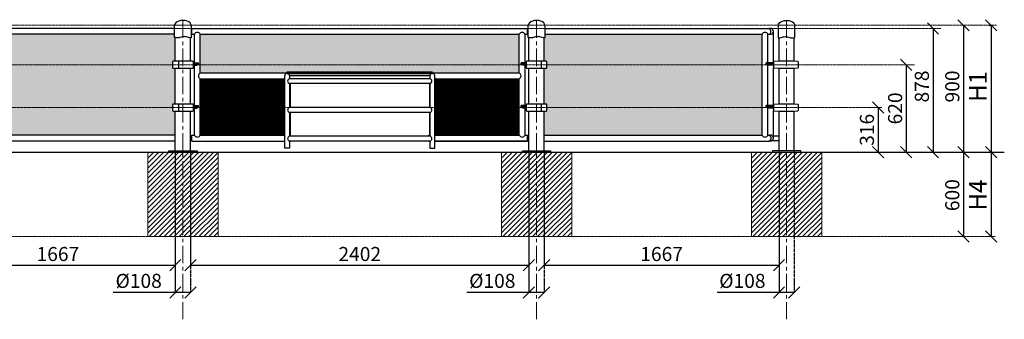
# Model space of a CAD drawing. Units: inches. Extents: x -554554 to -63489, y -483094 to -103599.
# Drawn here: x -70477 to -63489, y -472620 to -470493 of the extents above; entities that cross this region are included whole.
import ezdxf

# ---------------------------------------------------------------- set-up
doc = ezdxf.new("R2010")
doc.units = ezdxf.units.IN
doc.header["$MEASUREMENT"] = 0
doc.linetypes.add('ACAD_ISO04W100', pattern=[30, 24, -3, 0, -3])
doc.linetypes.add('CENTER', pattern=[2, 1.25, -0.25, 0.25, -0.25])
doc.layers.get('0').update_dxf_attribs({"lineweight": 5})
doc.layers.add('paliglinijas', color=7, linetype='Continuous', lineweight=5)
doc.layers.add('pamati', color=1, linetype='Continuous', lineweight=5)
doc.styles.get("Standard").update_dxf_attribs({"font": 'arial.ttf'})
doc.styles.add('WROMLAT', font='arial.ttf', dxfattribs={"width": 0.8})
doc.dimstyles.new('Plāna_izmēri', dxfattribs={"dimscale": 500, "dimtxt": 0.0025, "dimasz": 0.007, "dimexe": 0.001, "dimexo": 0.001, "dimgap": 0.001, "dimtad": 1, "dimrnd": 0.05, "dimzin": 1, "dimtxsty": 'WROMLAT', "dimblk": 'OBLIQUE', "dimcen": 0.0017, "dimazin": 0, "dimtfac": 1, "dimtmove": 0, "dimatfit": 3, "dimfxl": 1.25, "dimfxlon": 1, "dimarcsym": 0})
pattern_1 = [(45, (0, 0), (-0.088388347648, 0.088388347648), [])]

# ---------------------------------------------------------------- blocks, each defined once
blk = doc.blocks.new('_Oblique')
at = {"color": 0, "linetype": 'ByBlock', "lineweight": -2}
blk.add_line((-0.5, -0.5), (0.5, 0.5), dxfattribs=at)
blk = doc.blocks.new('*D767')
at = {"layer": 'Defpoints', "color": 0, "lineweight": 30, "transparency": 16777216}
for p in [(-63601.9, -470532.8), (-63641.7, -471432.8), (-63582.8, -471432.8)]:
    blk.add_point(p, dxfattribs=at)
at = {"layer": 'pamati', "color": 0, "lineweight": -2, "transparency": 16777216}
for p, q in [((-63601.4, -470532.8), (-63582.3, -470532.8)), ((-63582.8, -470532.8), (-63582.8, -471432.8))]:
    blk.add_line(p, q, dxfattribs=at)
at = {"layer": 'pamati', "color": 0, "linetype": 'ACAD_ISO04W100', "lineweight": -2, "transparency": 16777216}
blk.add_line((-63641.2, -471432.8), (-63582.3, -471432.8), dxfattribs=at)
at = {"layer": 'pamati', "color": 0, "lineweight": -2, "transparency": 16777216, "xscale": 80, "yscale": 80, "zscale": 80}
for p, rotation in [((-63582.8, -470532.8), 90), ((-63582.8, -471432.8), 270)]:
    blk.add_blockref('_Oblique', p, dxfattribs=dict(at, rotation=rotation))
at = {"layer": 'pamati', "color": 0, "transparency": 16777216, "insert": (-63660.5, -470967.1), "char_height": 125, "attachment_point": 5, "rotation": 90}
blk.add_mtext('H1', dxfattribs=at)
blk = doc.blocks.new('*D768')
at = {"layer": 'Defpoints', "color": 0, "lineweight": 30, "transparency": 16777216}
for p in [(-63782.3, -470532.8), (-63782.3, -471432.8), (-63779.4, -471432.8)]:
    blk.add_point(p, dxfattribs=at)
at = {"layer": 'pamati', "color": 0, "lineweight": -2, "transparency": 16777216}
for p, q in [((-63781.8, -470532.8), (-63778.9, -470532.8)), ((-63779.4, -470532.8), (-63779.4, -471432.8))]:
    blk.add_line(p, q, dxfattribs=at)
at = {"layer": 'pamati', "color": 0, "linetype": 'ACAD_ISO04W100', "lineweight": -2, "transparency": 16777216}
blk.add_line((-63781.8, -471432.8), (-63778.9, -471432.8), dxfattribs=at)
at = {"layer": 'pamati', "color": 0, "lineweight": -2, "transparency": 16777216, "xscale": 80, "yscale": 80, "zscale": 80}
for p, rotation in [((-63779.4, -470532.8), 90), ((-63779.4, -471432.8), 270)]:
    blk.add_blockref('_Oblique', p, dxfattribs=dict(at, rotation=rotation))
at = {"layer": 'pamati', "color": 0, "transparency": 16777216, "insert": (-63845.4, -470967.1), "char_height": 100, "attachment_point": 5, "rotation": 90}
blk.add_mtext('900', dxfattribs=at)
blk = doc.blocks.new('*D769')
at = {"layer": 'Defpoints', "color": 0, "lineweight": 30, "transparency": 16777216}
for p in [(-64185.1, -470812.8), (-64185.1, -471432.8), (-64185.1, -471432.8)]:
    blk.add_point(p, dxfattribs=at)
at = {"layer": 'pamati', "color": 0, "lineweight": -2, "transparency": 16777216}
for q in [(-64184.6, -470812.8), (-64185.1, -471432.8)]:
    blk.add_line((-64185.1, -470812.8), q, dxfattribs=at)
at = {"layer": 'pamati', "color": 0, "linetype": 'ACAD_ISO04W100', "lineweight": -2, "transparency": 16777216}
blk.add_line((-64185.1, -471432.8), (-64184.6, -471432.8), dxfattribs=at)
at = {"layer": 'pamati', "color": 0, "lineweight": -2, "transparency": 16777216, "xscale": 80, "yscale": 80, "zscale": 80}
for p, rotation in [((-64185.1, -470812.8), 90), ((-64185.1, -471432.8), 270)]:
    blk.add_blockref('_Oblique', p, dxfattribs=dict(at, rotation=rotation))
at = {"layer": 'pamati', "color": 0, "transparency": 16777216, "insert": (-64251.2, -471122.8), "char_height": 100, "attachment_point": 5, "rotation": 90}
blk.add_mtext('620', dxfattribs=at)
blk = doc.blocks.new('*D770')
at = {"layer": 'Defpoints', "color": 0, "lineweight": 30, "transparency": 16777216}
for p in [(-64385.1, -471116.8), (-64385.1, -471432.8), (-64385.1, -471432.8)]:
    blk.add_point(p, dxfattribs=at)
at = {"layer": 'pamati', "color": 0, "lineweight": -2, "transparency": 16777216}
for q in [(-64384.6, -471116.8), (-64385.1, -471432.8)]:
    blk.add_line((-64385.1, -471116.8), q, dxfattribs=at)
at = {"layer": 'pamati', "color": 0, "linetype": 'ACAD_ISO04W100', "lineweight": -2, "transparency": 16777216}
blk.add_line((-64385.1, -471432.8), (-64384.6, -471432.8), dxfattribs=at)
at = {"layer": 'pamati', "color": 0, "lineweight": -2, "transparency": 16777216, "xscale": 80, "yscale": 80, "zscale": 80}
for p, rotation in [((-64385.1, -471116.8), 90), ((-64385.1, -471432.8), 270)]:
    blk.add_blockref('_Oblique', p, dxfattribs=dict(at, rotation=rotation))
at = {"layer": 'pamati', "color": 0, "transparency": 16777216, "insert": (-64451.2, -471274.8), "char_height": 100, "attachment_point": 5, "rotation": 90}
blk.add_mtext('316', dxfattribs=at)
blk = doc.blocks.new('*D771')
at = {"layer": 'Defpoints', "color": 0, "lineweight": 30, "transparency": 16777216}
for p in [(-63995.1, -470554.8), (-63995.1, -471432.8), (-63995.1, -471432.8)]:
    blk.add_point(p, dxfattribs=at)
at = {"layer": 'pamati', "color": 0, "lineweight": -2, "transparency": 16777216}
for q in [(-63994.6, -470554.8), (-63995.1, -471432.8)]:
    blk.add_line((-63995.1, -470554.8), q, dxfattribs=at)
at = {"layer": 'pamati', "color": 0, "linetype": 'ACAD_ISO04W100', "lineweight": -2, "transparency": 16777216}
blk.add_line((-63995.1, -471432.8), (-63994.6, -471432.8), dxfattribs=at)
at = {"layer": 'pamati', "color": 0, "lineweight": -2, "transparency": 16777216, "xscale": 80, "yscale": 80, "zscale": 80}
for p, rotation in [((-63995.1, -470554.8), 90), ((-63995.1, -471432.8), 270)]:
    blk.add_blockref('_Oblique', p, dxfattribs=dict(at, rotation=rotation))
at = {"layer": 'pamati', "color": 0, "transparency": 16777216, "insert": (-64061.2, -470967.1), "char_height": 100, "attachment_point": 5, "rotation": 90}
blk.add_mtext('878', dxfattribs=at)
blk = doc.blocks.new('*D792')
at = {"layer": 'Defpoints', "color": 0, "lineweight": 30, "transparency": 16777216}
for p in [(-69372.1, -471424.8), (-69264.1, -471424.8), (-69264.1, -472429.3)]:
    blk.add_point(p, dxfattribs=at)
at = {"layer": 'pamati', "color": 0, "lineweight": -2, "transparency": 16777216}
for p, q in [((-69372.1, -471425.3), (-69372.1, -472429.8)), ((-69372.1, -472429.3), (-69812.1, -472429.3)), ((-69264.1, -472429.3), (-69372.1, -472429.3))]:
    blk.add_line(p, q, dxfattribs=at)
at = {"layer": 'pamati', "color": 0, "linetype": 'ACAD_ISO04W100', "lineweight": -2, "transparency": 16777216}
blk.add_line((-69264.1, -471425.3), (-69264.1, -472429.8), dxfattribs=at)
at = {"layer": 'pamati', "color": 0, "lineweight": -2, "transparency": 16777216, "xscale": 80, "yscale": 80, "zscale": 80, "rotation": 180}
blk.add_blockref('_Oblique', (-69372.1, -472429.3), dxfattribs=at)
at = {"layer": 'pamati', "color": 0, "lineweight": -2, "transparency": 16777216, "xscale": 80, "yscale": 80, "zscale": 80}
blk.add_blockref('_Oblique', (-69264.1, -472429.3), dxfattribs=at)
at = {"layer": 'pamati', "color": 0, "transparency": 16777216, "insert": (-69632.1, -472360.5), "char_height": 100, "attachment_point": 5}
blk.add_mtext('%%C108', dxfattribs=at)
blk = doc.blocks.new('*D793')
at = {"layer": 'Defpoints', "color": 0, "lineweight": 30, "transparency": 16777216}
for p in [(-66862.5, -471424.8), (-66754.5, -471424.8), (-66754.5, -472429.3)]:
    blk.add_point(p, dxfattribs=at)
at = {"layer": 'pamati', "color": 0, "lineweight": -2, "transparency": 16777216}
for p, q in [((-66862.5, -471425.3), (-66862.5, -472429.8)), ((-66862.5, -472429.3), (-67302.4, -472429.3)), ((-66754.5, -472429.3), (-66862.5, -472429.3))]:
    blk.add_line(p, q, dxfattribs=at)
at = {"layer": 'pamati', "color": 0, "linetype": 'ACAD_ISO04W100', "lineweight": -2, "transparency": 16777216}
blk.add_line((-66754.5, -471425.3), (-66754.5, -472429.8), dxfattribs=at)
at = {"layer": 'pamati', "color": 0, "lineweight": -2, "transparency": 16777216, "xscale": 80, "yscale": 80, "zscale": 80, "rotation": 180}
blk.add_blockref('_Oblique', (-66862.5, -472429.3), dxfattribs=at)
at = {"layer": 'pamati', "color": 0, "lineweight": -2, "transparency": 16777216, "xscale": 80, "yscale": 80, "zscale": 80}
blk.add_blockref('_Oblique', (-66754.5, -472429.3), dxfattribs=at)
at = {"layer": 'pamati', "color": 0, "transparency": 16777216, "insert": (-67122.5, -472360.5), "char_height": 100, "attachment_point": 5}
blk.add_mtext('%%C108', dxfattribs=at)
blk = doc.blocks.new('*D794')
at = {"layer": 'Defpoints', "color": 0, "lineweight": 30, "transparency": 16777216}
for p in [(-65087.9, -471424.8), (-64979.9, -471424.8), (-64979.9, -472429.3)]:
    blk.add_point(p, dxfattribs=at)
at = {"layer": 'pamati', "color": 0, "lineweight": -2, "transparency": 16777216}
for p, q in [((-65087.9, -471425.3), (-65087.9, -472429.8)), ((-65087.9, -472429.3), (-65527.8, -472429.3)), ((-64979.9, -472429.3), (-65087.9, -472429.3))]:
    blk.add_line(p, q, dxfattribs=at)
at = {"layer": 'pamati', "color": 0, "linetype": 'ACAD_ISO04W100', "lineweight": -2, "transparency": 16777216}
blk.add_line((-64979.9, -471425.3), (-64979.9, -472429.8), dxfattribs=at)
at = {"layer": 'pamati', "color": 0, "lineweight": -2, "transparency": 16777216, "xscale": 80, "yscale": 80, "zscale": 80, "rotation": 180}
blk.add_blockref('_Oblique', (-65087.9, -472429.3), dxfattribs=at)
at = {"layer": 'pamati', "color": 0, "lineweight": -2, "transparency": 16777216, "xscale": 80, "yscale": 80, "zscale": 80}
blk.add_blockref('_Oblique', (-64979.9, -472429.3), dxfattribs=at)
at = {"layer": 'pamati', "color": 0, "transparency": 16777216, "insert": (-65347.9, -472360.5), "char_height": 100, "attachment_point": 5}
blk.add_mtext('%%C108', dxfattribs=at)
blk = doc.blocks.new('*D797')
at = {"layer": 'Defpoints', "color": 0, "lineweight": 30, "transparency": 16777216}
for p in [(-71038.7, -471432.8), (-69372.1, -471424.8), (-69372.1, -472235.7)]:
    blk.add_point(p, dxfattribs=at)
at = {"layer": 'pamati', "color": 0, "lineweight": -2, "transparency": 16777216}
for p, q in [((-71038.7, -471433.3), (-71038.7, -472236.2)), ((-71038.7, -472235.7), (-69372.1, -472235.7))]:
    blk.add_line(p, q, dxfattribs=at)
at = {"layer": 'pamati', "color": 0, "linetype": 'ACAD_ISO04W100', "lineweight": -2, "transparency": 16777216}
blk.add_line((-69372.1, -471425.3), (-69372.1, -472236.2), dxfattribs=at)
at = {"layer": 'pamati', "color": 0, "lineweight": -2, "transparency": 16777216, "xscale": 80, "yscale": 80, "zscale": 80, "rotation": 180}
blk.add_blockref('_Oblique', (-71038.7, -472235.7), dxfattribs=at)
at = {"layer": 'pamati', "color": 0, "lineweight": -2, "transparency": 16777216, "xscale": 80, "yscale": 80, "zscale": 80}
blk.add_blockref('_Oblique', (-69372.1, -472235.7), dxfattribs=at)
at = {"layer": 'pamati', "color": 0, "transparency": 16777216, "insert": (-70205.4, -472169.7), "char_height": 100, "attachment_point": 5}
blk.add_mtext('1667', dxfattribs=at)
blk = doc.blocks.new('*D798')
at = {"layer": 'Defpoints', "color": 0, "lineweight": 30, "transparency": 16777216}
for p in [(-69264.1, -471433.3), (-66862.5, -471424.8), (-66862.5, -472235.7)]:
    blk.add_point(p, dxfattribs=at)
at = {"layer": 'pamati', "color": 0, "lineweight": -2, "transparency": 16777216}
for p, q in [((-69264.1, -471433.8), (-69264.1, -472236.2)), ((-69264.1, -472235.7), (-66862.5, -472235.7))]:
    blk.add_line(p, q, dxfattribs=at)
at = {"layer": 'pamati', "color": 0, "linetype": 'ACAD_ISO04W100', "lineweight": -2, "transparency": 16777216}
blk.add_line((-66862.5, -471425.3), (-66862.5, -472236.2), dxfattribs=at)
at = {"layer": 'pamati', "color": 0, "lineweight": -2, "transparency": 16777216, "xscale": 80, "yscale": 80, "zscale": 80, "rotation": 180}
blk.add_blockref('_Oblique', (-69264.1, -472235.7), dxfattribs=at)
at = {"layer": 'pamati', "color": 0, "lineweight": -2, "transparency": 16777216, "xscale": 80, "yscale": 80, "zscale": 80}
blk.add_blockref('_Oblique', (-66862.5, -472235.7), dxfattribs=at)
at = {"layer": 'pamati', "color": 0, "transparency": 16777216, "insert": (-68063.3, -472169.7), "char_height": 100, "attachment_point": 5}
blk.add_mtext('2402', dxfattribs=at)
blk = doc.blocks.new('*D799')
at = {"layer": 'Defpoints', "color": 0, "lineweight": 30, "transparency": 16777216}
for p in [(-66754.5, -471432.8), (-65087.9, -471424.8), (-65087.9, -472235.7)]:
    blk.add_point(p, dxfattribs=at)
at = {"layer": 'pamati', "color": 0, "lineweight": -2, "transparency": 16777216}
for p, q in [((-66754.5, -471433.3), (-66754.5, -472236.2)), ((-66754.5, -472235.7), (-65087.9, -472235.7))]:
    blk.add_line(p, q, dxfattribs=at)
at = {"layer": 'pamati', "color": 0, "linetype": 'ACAD_ISO04W100', "lineweight": -2, "transparency": 16777216}
blk.add_line((-65087.9, -471425.3), (-65087.9, -472236.2), dxfattribs=at)
at = {"layer": 'pamati', "color": 0, "lineweight": -2, "transparency": 16777216, "xscale": 80, "yscale": 80, "zscale": 80, "rotation": 180}
blk.add_blockref('_Oblique', (-66754.5, -472235.7), dxfattribs=at)
at = {"layer": 'pamati', "color": 0, "lineweight": -2, "transparency": 16777216, "xscale": 80, "yscale": 80, "zscale": 80}
blk.add_blockref('_Oblique', (-65087.9, -472235.7), dxfattribs=at)
at = {"layer": 'pamati', "color": 0, "transparency": 16777216, "insert": (-65921.2, -472169.7), "char_height": 100, "attachment_point": 5}
blk.add_mtext('1667', dxfattribs=at)
blk = doc.blocks.new('*D800')
at = {"layer": 'Defpoints', "color": 0, "lineweight": 30, "transparency": 16777216}
for p in [(-63582.8, -471432.8), (-63582.8, -472032.8), (-63581, -472032.8)]:
    blk.add_point(p, dxfattribs=at)
at = {"layer": 'pamati', "color": 0, "lineweight": -2, "transparency": 16777216}
for q in [(-63582.3, -471432.8), (-63582.8, -472032.8)]:
    blk.add_line((-63582.8, -471432.8), q, dxfattribs=at)
at = {"layer": 'pamati', "color": 0, "linetype": 'ACAD_ISO04W100', "lineweight": -2, "transparency": 16777216}
blk.add_line((-63581.5, -472032.8), (-63583.3, -472032.8), dxfattribs=at)
at = {"layer": 'pamati', "color": 0, "lineweight": -2, "transparency": 16777216, "xscale": 80, "yscale": 80, "zscale": 80}
for p, rotation in [((-63582.8, -471432.8), 90), ((-63582.8, -472032.8), 270)]:
    blk.add_blockref('_Oblique', p, dxfattribs=dict(at, rotation=rotation))
at = {"layer": 'pamati', "color": 0, "transparency": 16777216, "insert": (-63660.3, -471738.3), "char_height": 125, "attachment_point": 5, "rotation": 90}
blk.add_mtext('H4', dxfattribs=at)
blk = doc.blocks.new('*D801')
at = {"layer": 'Defpoints', "color": 0, "lineweight": 30, "transparency": 16777216}
for p in [(-63779.4, -471432.8), (-63779.4, -472032.8), (-63779.4, -472032.8)]:
    blk.add_point(p, dxfattribs=at)
at = {"layer": 'pamati', "color": 0, "lineweight": -2, "transparency": 16777216}
for q in [(-63778.9, -471432.8), (-63779.4, -472032.8)]:
    blk.add_line((-63779.4, -471432.8), q, dxfattribs=at)
at = {"layer": 'pamati', "color": 0, "linetype": 'ACAD_ISO04W100', "lineweight": -2, "transparency": 16777216}
blk.add_line((-63779.4, -472032.8), (-63778.9, -472032.8), dxfattribs=at)
at = {"layer": 'pamati', "color": 0, "lineweight": -2, "transparency": 16777216, "xscale": 80, "yscale": 80, "zscale": 80}
for p, rotation in [((-63779.4, -471432.8), 90), ((-63779.4, -472032.8), 270)]:
    blk.add_blockref('_Oblique', p, dxfattribs=dict(at, rotation=rotation))
at = {"layer": 'pamati', "color": 0, "transparency": 16777216, "insert": (-63845.4, -471738.7), "char_height": 100, "attachment_point": 5, "rotation": 90}
blk.add_mtext('600', dxfattribs=at)

msp = doc.modelspace()

# ---------------------------------------------------------------- hatches: boundary and pattern name
at = {"layer": 'pamati', "lineweight": 30}
h = msp.add_hatch(dxfattribs=at)
h.set_pattern_fill('ANSI31', color=254)
h.set_pattern_definition(pattern_1)
h.paths.add_polyline_path([(-69372.1, -470620), (-69377.1, -470618.4), (-69377.1, -470596.8), (-70918.3, -470596.8), (-70918.3, -470812.8), (-69392.1, -470812.8), (-69392.1, -470792.8, -0.414214), (-69387.1, -470787.8), (-69372.1, -470787.8)])
h.paths.add_polyline_path([(-69372.1, -470837.8), (-69387.1, -470837.8, -0.414214), (-69392.1, -470832.8), (-69392.1, -470812.8), (-70918.3, -470812.8), (-70918.3, -471116.8), (-69392.1, -471116.8), (-69392.1, -471096.8, -0.414214), (-69387.1, -471091.8), (-69372.1, -471091.8)])
h.paths.add_polyline_path([(-69372.1, -471141.8), (-69387.1, -471141.8, -0.414214), (-69392.1, -471136.8), (-69392.1, -471116.8), (-70918.3, -471116.8), (-70918.3, -471312.7), (-69372.1, -471312.7)])
h = msp.add_hatch(dxfattribs=at)
h.set_pattern_fill('ANSI31', color=254)
h.set_pattern_definition(pattern_1)
h.paths.add_polyline_path([(-66931.8, -470596.8), (-69194.8, -470596.8), (-69194.8, -470812.8), (-66931.8, -470812.8)])
h.paths.add_polyline_path([(-66931.8, -470812.8), (-69194.8, -470812.8), (-69194.8, -470870.8), (-68578.3, -470870.8), (-68578.3, -470862.8), (-67548.3, -470862.8), (-67548.3, -470870.8), (-66931.8, -470870.8)])
h = msp.add_hatch(dxfattribs=at)
h.set_pattern_fill('ANSI31', color=254)
h.set_pattern_definition(pattern_1)
h.paths.add_polyline_path([(-65208.3, -470596.8), (-66749.5, -470596.8), (-66749.5, -470622.7, -0.025024), (-66754.5, -470622.8), (-66754.5, -470787.8), (-66739.5, -470787.8, -0.414214), (-66734.5, -470792.8), (-66734.5, -470812.8), (-65208.3, -470812.8)])
h.paths.add_polyline_path([(-65208.3, -470812.8), (-66734.5, -470812.8), (-66734.5, -470832.8, -0.414214), (-66739.5, -470837.8), (-66754.5, -470837.8), (-66754.5, -471091.8), (-66739.5, -471091.8, -0.414214), (-66734.5, -471096.8), (-66734.5, -471116.8), (-65208.3, -471116.8)])
h.paths.add_polyline_path([(-65208.3, -471116.8), (-66734.5, -471116.8), (-66734.5, -471136.8, -0.414214), (-66739.5, -471141.8), (-66754.5, -471141.8), (-66754.5, -471312.7), (-65208.3, -471312.7)])
h = msp.add_hatch(dxfattribs=at)
h.set_pattern_fill('ANSI31', color=254)
h.set_pattern_definition([(45, (0, -33634.76319), (-0.08838834765, 0.08838834765), [])])
h.paths.add_polyline_path([(-67548.3, -470862.8), (-68578.3, -470862.8), (-68578.3, -470874.8), (-67548.3, -470874.8)])
h = msp.add_hatch(dxfattribs=at)
h.set_pattern_fill('ANSI31', color=254)
h.set_pattern_definition(pattern_1)
h.paths.add_polyline_path([(-68599.3, -470912.8), (-69194.8, -470912.8), (-69194.8, -471116.8), (-68599.3, -471116.8)])
h.paths.add_polyline_path([(-68599.3, -471116.8), (-69194.8, -471116.8), (-69194.8, -471312.8), (-68599.3, -471312.8)])
h = msp.add_hatch(dxfattribs=at)
h.set_pattern_fill('ANSI31', color=254)
h.set_pattern_definition(pattern_1)
h.paths.add_polyline_path([(-66931.8, -470912.8), (-67527.3, -470912.8), (-67527.3, -471116.8), (-66931.8, -471116.8)])
h.paths.add_polyline_path([(-66931.8, -471116.8), (-67527.3, -471116.8), (-67527.3, -471312.8), (-66931.8, -471312.8)])
at = {"layer": 'pamati', "lineweight": 0}
h = msp.add_hatch(dxfattribs=at)
h.set_pattern_fill('ANSI31', scale=200, style=0)
h.set_pattern_definition([(45, (9594.3, -33634.763), (-17.6776695, 17.6776695), [])])
h.paths.add_polyline_path([(-69068.1, -471432.8), (-69568.1, -471432.8), (-69568.1, -472032.8), (-69068.1, -472032.8)])
h = msp.add_hatch(dxfattribs=at)
h.set_pattern_fill('ANSI31', scale=200, style=0)
h.set_pattern_definition([(45, (12103.939, -33634.763), (-17.6776695, 17.6776695), [])])
h.paths.add_polyline_path([(-66558.5, -471432.8), (-67058.5, -471432.8), (-67058.5, -472032.8), (-66558.5, -472032.8)])
h = msp.add_hatch(dxfattribs=at)
h.set_pattern_fill('ANSI31', scale=200, style=0)
h.set_pattern_definition([(45, (13878.52, -33634.763), (-17.6776695, 17.6776695), [])])
h.paths.add_polyline_path([(-64783.9, -471432.8), (-65283.9, -471432.8), (-65283.9, -472032.8), (-64783.9, -472032.8)])

# ---------------------------------------------------------------- linework, layer by layer
at = {"lineweight": 30}
for p, q in [((-69372.1, -470787.8), (-69372.1, -470620)), ((-69264.1, -470787.8), (-69264.1, -470622.8)), ((-66862.5, -470787.8), (-66862.5, -470620)), ((-66754.5, -470787.8), (-66754.5, -470622.8)), ((-65087.9, -470787.8), (-65087.9, -470622.8)), ((-64979.9, -470787.8), (-64979.9, -470620)), ((-69372.1, -471091.8), (-69372.1, -470837.8)), ((-69264.1, -471091.8), (-69264.1, -470837.8)), ((-66862.5, -471091.8), (-66862.5, -470837.8)), ((-66754.5, -471091.8), (-66754.5, -470837.8)), ((-65087.9, -471091.8), (-65087.9, -470837.8)), ((-64979.9, -471091.8), (-64979.9, -470837.8)), ((-69372.1, -471424.8), (-69372.1, -471141.8)), ((-69264.1, -471424.8), (-69264.1, -471141.8)), ((-66862.5, -471424.8), (-66862.5, -471141.8)), ((-66754.5, -471424.8), (-66754.5, -471141.8)), ((-65087.9, -471424.8), (-65087.9, -471141.8)), ((-64979.9, -471424.8), (-64979.9, -471141.8))]:
    msp.add_line(p, q, dxfattribs=at)
at = {"color": 7, "lineweight": 30}
for p, q in [((-69392.1, -470792.8), (-69392.1, -470832.8)), ((-69249.1, -470787.8), (-69387.1, -470787.8)), ((-69244.1, -470832.8), (-69244.1, -470792.8)), ((-66882.5, -470792.8), (-66882.5, -470832.8)), ((-66739.5, -470787.8), (-66877.5, -470787.8)), ((-66734.5, -470832.8), (-66734.5, -470792.8)), ((-65127.9, -470794.1), (-65127.9, -470831.6)), ((-65087.9, -470787.8), (-65124.1, -470790.1)), ((-64979.9, -470787.8), (-65087.9, -470787.8)), ((-64953.6, -470790), (-64979.9, -470787.8)), ((-64949.9, -470831.6), (-64949.9, -470794)), ((-69387.1, -470837.8), (-69249.1, -470837.8)), ((-66877.5, -470837.8), (-66739.5, -470837.8)), ((-65124.1, -470835.6), (-65087.9, -470837.8)), ((-65087.9, -470837.8), (-64979.9, -470837.8)), ((-64979.9, -470837.8), (-64953.6, -470835.6)), ((-69392.1, -471096.8), (-69392.1, -471136.8)), ((-69249.1, -471091.8), (-69387.1, -471091.8)), ((-69387.1, -471141.8), (-69249.1, -471141.8)), ((-69244.1, -471136.8), (-69244.1, -471096.8)), ((-66882.5, -471096.8), (-66882.5, -471136.8)), ((-66739.5, -471091.8), (-66877.5, -471091.8)), ((-66877.5, -471141.8), (-66739.5, -471141.8)), ((-66734.5, -471136.8), (-66734.5, -471096.8)), ((-65127.9, -471098.1), (-65127.9, -471135.6)), ((-65087.9, -471091.8), (-65124.1, -471094.1)), ((-65124.1, -471139.6), (-65087.9, -471141.8)), ((-64979.9, -471091.8), (-65087.9, -471091.8)), ((-65087.9, -471141.8), (-64979.9, -471141.8)), ((-64953.6, -471094), (-64979.9, -471091.8)), ((-64979.9, -471141.8), (-64953.6, -471139.6)), ((-64949.9, -471135.6), (-64949.9, -471098))]:
    msp.add_line(p, q, dxfattribs=at)
for points in [[(-69259.1, -470532.8), (-69259.1, -470622.7, -0.097579), (-69278.3, -470620.4), (-69293.8, -470615.4, 0.157928), (-69324.6, -470615.4), (-69340.1, -470620.4, -0.157928), (-69370.9, -470620.4), (-69377.1, -470618.4), (-69377.1, -470532.8)], [(-66749.5, -470532.8), (-66749.5, -470622.7, -0.097579), (-66768.7, -470620.4), (-66784.2, -470615.4, 0.157928), (-66815, -470615.4), (-66830.5, -470620.4, -0.157928), (-66861.3, -470620.4), (-66867.5, -470618.4), (-66867.5, -470532.8)], [(-65092.9, -470532.8), (-65092.9, -470622.7, 0.097579), (-65073.7, -470620.4), (-65058.2, -470615.4, -0.157928), (-65027.4, -470615.4), (-65011.9, -470620.4, 0.157928), (-64981.1, -470620.4), (-64974.9, -470618.4), (-64974.9, -470532.8)]]:
    msp.add_lwpolyline(points, format="xyb", dxfattribs=at)
for points in [[(-69350.3, -470787.8), (-69350.3, -470837.8)], [(-66776.3, -470787.8), (-66776.3, -470837.8)], [(-69350.3, -471091.8), (-69350.3, -471141.8)], [(-66776.3, -471091.8), (-66776.3, -471141.8)]]:
    msp.add_lwpolyline(points, dxfattribs=at)
for centre, radius, start, end in [((-69387.1, -470792.8), 5, 90, 180), ((-69249.1, -470792.8), 5, 0, 90), ((-66877.5, -470792.8), 5, 90, 180), ((-66739.5, -470792.8), 5, 0, 90), ((-65123.9, -470794.1), 4, 93.57633, 180), ((-64953.9, -470794), 4, 0, 85.23636), ((-69387.1, -470832.8), 5, 180, 270), ((-69249.1, -470832.8), 5, 270, 0), ((-66877.5, -470832.8), 5, 180, 270), ((-66739.5, -470832.8), 5, 270, 0), ((-65123.9, -470831.6), 4, 180, 266.42367), ((-64953.9, -470831.6), 4, 274.76364, 0), ((-69387.1, -471096.8), 5, 90, 180), ((-69387.1, -471136.8), 5, 180, 270), ((-69249.1, -471096.8), 5, 0, 90), ((-69249.1, -471136.8), 5, 270, 0), ((-66877.5, -471096.8), 5, 90, 180), ((-66877.5, -471136.8), 5, 180, 270), ((-66739.5, -471096.8), 5, 0, 90), ((-66739.5, -471136.8), 5, 270, 0), ((-65123.9, -471098.1), 4, 93.57633, 180), ((-65123.9, -471135.6), 4, 180, 266.42367), ((-64953.9, -471098), 4, 0, 85.23636), ((-64953.9, -471135.6), 4, 274.76364, 0)]:
    msp.add_arc(centre, radius, start, end, dxfattribs=at)
for centre in [(-69318.1, -470532.8), (-66808.5, -470532.8)]:
    msp.add_ellipse(centre, major_axis=(59, 0), ratio=0.59322, start_param=0, end_param=3.141593, dxfattribs=at)
at = {"color": 7, "lineweight": 30, "extrusion": (0, 0, -1)}
msp.add_ellipse((-65033.9, -470532.8), major_axis=(-59, 0), ratio=0.59322, start_param=0, end_param=3.141593, dxfattribs=at)
at = {"layer": 'paliglinijas', "linetype": 'CENTER', "lineweight": 0}
for p, q in [((-78971.4, -470532.8), (-63543.5, -470532.8)), ((-71176.7, -470812.8), (-64126.5, -470812.8)), ((-71213.8, -471116.8), (-64359.3, -471116.8)), ((-78662.4, -472032.8), (-63555.2, -472032.8))]:
    msp.add_line(p, q, dxfattribs=at)
at = {"layer": 'paliglinijas', "linetype": 'CENTER', "lineweight": 0, "ltscale": 100}
for points in [[(-69318.1, -470497.8), (-69318.1, -472620.4)], [(-66808.5, -470497.8), (-66808.5, -472620.4)], [(-65033.9, -470497.8), (-65033.9, -472620.4)]]:
    msp.add_lwpolyline(points, dxfattribs=at)
at = {"layer": 'paliglinijas', "linetype": 'CENTER', "lineweight": 0}
msp.add_lwpolyline([(-72995.4, -470554.8), (-63940, -470554.8)], dxfattribs=at)
at = {"layer": 'pamati', "color": 7, "lineweight": 30}
for p, q in [((-69377.1, -470554.8), (-70966.2, -470554.8)), ((-69377.1, -470596.8), (-70918.3, -470596.8)), ((-69253.8, -470596.8), (-69253.8, -470554.8)), ((-69253.8, -470554.8), (-66872.8, -470554.8)), ((-69253.8, -470596.8), (-69236.8, -470596.8)), ((-69194.8, -470596.8), (-66931.8, -470596.8)), ((-69194.8, -470870.8), (-69194.8, -470596.8)), ((-66931.8, -470870.8), (-66931.8, -470596.8)), ((-66889.8, -470596.8), (-66872.8, -470596.8)), ((-66872.8, -470596.8), (-66872.8, -470554.8)), ((-66749.5, -470554.8), (-65160.4, -470554.8)), ((-66749.5, -470596.8), (-65208.3, -470596.8)), ((-65208.3, -471312.7), (-65208.3, -470596.8)), ((-65166.3, -470596.8), (-65158.3, -470596.8)), ((-68599.3, -471312.8), (-68599.3, -470912.8)), ((-68595.3, -471404.8), (-68595.3, -470891.8)), ((-68561.3, -470891.8), (-68561.3, -470912.3)), ((-68561.3, -470946.3), (-68561.3, -471117.3)), ((-68557.3, -470946.3), (-68557.3, -471117.3)), ((-67569.3, -470946.3), (-67569.3, -471117.3)), ((-67565.3, -470891.8), (-67565.3, -470912.3)), ((-67565.3, -470946.3), (-67565.3, -471117.3)), ((-67531.3, -471404.8), (-67531.3, -470891.8)), ((-67527.3, -471312.8), (-67527.3, -470912.8)), ((-68561.3, -471151.3), (-68561.3, -471320.8)), ((-68557.3, -471151.3), (-68557.3, -471312.8)), ((-67569.3, -471151.3), (-67569.3, -471312.8)), ((-67565.3, -471151.3), (-67565.3, -471320.8)), ((-68561.3, -471354.8), (-68561.3, -471404.8)), ((-67565.3, -471354.8), (-67565.3, -471404.8))]:
    msp.add_line(p, q, dxfattribs=at)
at = {"layer": 'pamati', "color": 1, "lineweight": 30}
msp.add_line((-80761.4, -471432.8), (-63489.2, -471432.8), dxfattribs=at)
at = {"layer": 'pamati', "color": 7, "lineweight": 30}
for points in [[(-69236.8, -470798.8), (-69236.8, -470596.8)], [(-66889.8, -470798.8), (-66889.8, -470596.8)], [(-65166.3, -470798.8), (-65166.3, -470596.8)], [(-65127.5, -470792.3), (-65127.5, -470575.8)], [(-69244.1, -470798.8), (-69208.7, -470798.8)], [(-69244.1, -470808.8), (-69208.7, -470808.8)], [(-69217.1, -470816.8), (-69217.1, -470808.8)], [(-69208.7, -470808.8), (-69208.7, -470798.8)], [(-66917.9, -470808.8), (-66917.9, -470798.8)], [(-66882.5, -470798.8), (-66917.9, -470798.8)], [(-66882.5, -470808.8), (-66917.9, -470808.8)], [(-66909.5, -470816.8), (-66909.5, -470808.8)], [(-65178.3, -470808.8), (-65178.3, -470798.8)], [(-65127.9, -470798.8), (-65178.3, -470798.8)], [(-65127.9, -470808.8), (-65178.3, -470808.8)], [(-65166.3, -471102.8), (-65166.3, -470808.8)], [(-65161.6, -470816.8), (-65161.6, -470808.8)], [(-69244.1, -470816.8), (-69217.1, -470816.8)], [(-69236.8, -471102.8), (-69236.8, -470816.8)], [(-69194.8, -470870.8), (-68578.3, -470870.8)], [(-68578.3, -470862.8), (-67548.3, -470862.8)], [(-68578.3, -470874.8), (-68578.3, -470862.8)], [(-68578.3, -470874.8), (-67548.3, -470874.8)], [(-67548.3, -470874.8), (-67548.3, -470862.8)], [(-67548.3, -470870.8), (-66931.8, -470870.8)], [(-66882.5, -470816.8), (-66909.5, -470816.8)], [(-66889.8, -471102.8), (-66889.8, -470816.8)], [(-65127.9, -470816.8), (-65161.6, -470816.8)], [(-65127.5, -471096.3), (-65127.5, -470833.4)], [(-69194.8, -471312.8), (-69194.8, -470912.8)], [(-69194.8, -470912.8), (-68599.3, -470912.8)], [(-67565.3, -470891.8), (-68561.3, -470891.8)], [(-67565.3, -470912.3), (-68561.3, -470912.3)], [(-67565.3, -470946.3), (-68561.3, -470946.3)], [(-67527.3, -470912.8), (-66931.8, -470912.8)], [(-66931.8, -471312.8), (-66931.8, -470912.8)], [(-69244.1, -471102.8), (-69208.7, -471102.8)], [(-69244.1, -471112.8), (-69208.7, -471112.8)], [(-69244.1, -471120.8), (-69217.1, -471120.8)], [(-69236.8, -471312.8), (-69236.8, -471120.8)], [(-69217.1, -471120.8), (-69217.1, -471112.8)], [(-69208.7, -471112.8), (-69208.7, -471102.8)], [(-67565.3, -471117.3), (-68561.3, -471117.3)], [(-67565.3, -471151.3), (-68561.3, -471151.3)], [(-66917.9, -471112.8), (-66917.9, -471102.8)], [(-66882.5, -471102.8), (-66917.9, -471102.8)], [(-66882.5, -471112.8), (-66917.9, -471112.8)], [(-66909.5, -471120.8), (-66909.5, -471112.8)], [(-66882.5, -471120.8), (-66909.5, -471120.8)], [(-66889.8, -471312.8), (-66889.8, -471120.8)], [(-65178.3, -471112.8), (-65178.3, -471102.8)], [(-65127.9, -471102.8), (-65178.3, -471102.8)], [(-65127.9, -471112.8), (-65178.3, -471112.8)], [(-65166.3, -471312.6), (-65166.3, -471112.8)], [(-65161.6, -471120.8), (-65161.6, -471112.8)], [(-65127.9, -471120.8), (-65161.6, -471120.8)], [(-65127.5, -471333.8), (-65127.5, -471137.4)], [(-65127.5, -471138.3), (-65126.8, -471138.3)], [(-69372.1, -471354.8), (-70966.2, -471354.8)], [(-69372.1, -471312.7), (-70918.3, -471312.7)], [(-69253.8, -471354.8), (-69253.8, -471312.8)], [(-69253.8, -471312.8), (-69236.8, -471312.8)], [(-69253.8, -471354.8), (-68595.3, -471354.8)], [(-69194.8, -471312.8), (-68599.3, -471312.8)], [(-67565.3, -471320.8), (-68561.3, -471320.8)], [(-67565.3, -471354.8), (-68561.3, -471354.8)], [(-68553.8, -471354.8), (-68561.3, -471354.8)], [(-68561.3, -471354.8), (-68553.8, -471354.8)], [(-68553.8, -471312.8), (-68557.3, -471312.8)], [(-68553.8, -471320.8), (-68553.8, -471312.8)], [(-67572.8, -471312.8), (-67569.3, -471312.8)], [(-67572.8, -471320.8), (-67572.8, -471312.8)], [(-67572.8, -471354.8), (-67565.3, -471354.8)], [(-67565.3, -471354.8), (-67572.8, -471354.8)], [(-67531.3, -471354.8), (-66872.8, -471354.8)], [(-66872.8, -471354.8), (-67531.3, -471354.8)], [(-67527.3, -471312.8), (-66931.8, -471312.8)], [(-66889.8, -471312.8), (-66872.8, -471312.8)], [(-66872.8, -471354.8), (-66872.8, -471312.8)], [(-66754.5, -471312.7), (-65208.3, -471312.7)], [(-66754.5, -471354.8), (-65160.4, -471354.8)], [(-65166.3, -471312.6), (-65160.4, -471312.6)], [(-65136.1, -471350.8), (-65087.9, -471350.8)], [(-65127.5, -471316.8), (-65087.9, -471316.8)], [(-68561.3, -471404.8), (-68595.3, -471404.8)], [(-67565.3, -471404.8), (-67531.3, -471404.8)]]:
    msp.add_lwpolyline(points, dxfattribs=at)
at = {"layer": 'pamati', "color": 7, "lineweight": 0}
for points in [[(-69568.1, -472032.8), (-69068.1, -472032.8), (-69068.1, -471432.8), (-69568.1, -471432.8)], [(-67058.5, -472032.8), (-66558.5, -472032.8), (-66558.5, -471432.8), (-67058.5, -471432.8)], [(-65283.9, -472032.8), (-64783.9, -472032.8), (-64783.9, -471432.8), (-65283.9, -471432.8)]]:
    msp.add_lwpolyline(points, close=True, dxfattribs=at)
at = {"layer": 'pamati', "color": 7, "lineweight": 30}
for points in [[(-69418.1, -471424.8), (-69218.1, -471424.8), (-69218.1, -471432.8), (-69418.1, -471432.8)], [(-66908.5, -471424.8), (-66708.5, -471424.8), (-66708.5, -471432.8), (-66908.5, -471432.8)], [(-64933.9, -471424.8), (-65133.9, -471424.8), (-65133.9, -471432.8), (-64933.9, -471432.8)]]:
    msp.add_lwpolyline(points, close=True, dxfattribs=at)
for centre, radius, start, end in [((-69215.8, -470606.7), 23.2, 25.18088, 154.81912), ((-66910.8, -470606.7), 23.2, 25.18088, 154.81912), ((-65187.3, -470606.7), 23.2, 25.18088, 154.81912), ((-65148.5, -470575.8), 21, 251.23613, 109.45006), ((-69184.9, -470891.8), 23.2, 115.18088, 244.81912), ((-68578.3, -470891.8), 17, 0, 180), ((-67548.3, -470891.8), 17, 0, 180), ((-66941.7, -470891.8), 23.2, 295.18088, 64.81912), ((-68578.3, -470922.7), 23.2, 137.1043, 154.81912), ((-68557.7, -470929.3), 17.4, 101.86825, 258.13175), ((-68578.3, -470922.7), 23.2, 26.55292, 42.8957), ((-67548.3, -470922.7), 23.2, 137.1043, 153.44708), ((-67568.9, -470929.3), 17.4, 281.86825, 78.13175), ((-67548.3, -470922.7), 23.2, 25.18088, 42.8957), ((-68557.7, -471134.3), 17.4, 101.86825, 258.13175), ((-67568.9, -471134.3), 17.4, 281.86825, 78.13175), ((-69215.8, -471303), 23.2, 205.18088, 334.81912), ((-68578.3, -471303), 23.2, 205.18088, 222.8957), ((-68557.7, -471337.8), 17.4, 101.86825, 258.13175), ((-68578.3, -471303), 23.2, 317.1043, 334.81912), ((-67548.3, -471303), 23.2, 205.18088, 222.8957), ((-67568.9, -471337.8), 17.4, 281.86825, 78.13175), ((-67548.3, -471303), 23.2, 317.1043, 334.81912), ((-66910.8, -471303), 23.2, 205.18088, 334.81912), ((-65187.3, -471302.8), 23.2, 205.18088, 334.81912), ((-65148.5, -471333.8), 21, 250.54994, 108.76387)]:
    msp.add_arc(centre, radius, start, end, dxfattribs=at)
msp.add_ellipse((-65160.4, -470575.9), major_axis=(0, 21.1), ratio=0.70368, start_param=3.002258, end_param=6.283185, dxfattribs=at)
at = {"layer": 'pamati', "color": 7, "lineweight": 30, "extrusion": (0, 0, -1)}
msp.add_ellipse((-65160.4, -471333.7), major_axis=(0, -21.1), ratio=0.70368, start_param=3.141593, end_param=6.283185, dxfattribs=at)

# ---------------------------------------------------------------- dimensions: what is measured, and where the dimension line sits
at = {"layer": 'pamati', "color": 7}
for base, p1, p2, picture, middle, dimtype in [((-63995.1, -471432.8), (-63995.1, -470554.8), (-63995.1, -471432.8), '*D771', (-63995.1, -470967.1), 160), ((-63779.4, -471432.8), (-63782.3, -470532.8), (-63782.3, -471432.8), '*D768', (-63779.4, -470967.1), 160), ((-64185.1, -471432.8), (-64185.1, -470812.8), (-64185.1, -471432.8), '*D769', (-64185.1, -471122.8), 160), ((-64385.1, -471432.8), (-64385.1, -471116.8), (-64385.1, -471432.8), '*D770', (-64385.1, -471274.8), 160), ((-63779.4, -472032.8), (-63779.4, -471432.8), (-63779.4, -472032.8), '*D801', (-63779.4, -471738.7), 161)]:
    dim = msp.add_linear_dim(base=base, p1=p1, p2=p2, angle=270, dimstyle='Plāna_izmēri', override={"dimtxt": 0.2, "dimasz": 0.16, "dimgap": 0.03, "dimdec": 0, "dimtxsty": 'Standard'}, dxfattribs=at)
    dim.commit()
    dim.dimension.update_dxf_attribs({"geometry": picture, "text_midpoint": middle, "dimtype": dimtype})
at = {"layer": 'pamati', "color": 1}
for base, p1, p2, text, picture, middle in [((-63582.8, -471432.8), (-63601.9, -470532.8), (-63641.7, -471432.8), 'H1', '*D767', (-63582.8, -470967.1)), ((-63582.8, -472032.8), (-63582.8, -471432.8), (-63581, -472032.8), 'H4', '*D800', (-63582.8, -471738.3))]:
    dim = msp.add_linear_dim(base=base, p1=p1, p2=p2, angle=270, text=text, dimstyle='Plāna_izmēri', override={"dimtxt": 0.25, "dimasz": 0.16, "dimgap": 0.03, "dimdec": 0, "dimtxsty": 'Standard'}, dxfattribs=at)
    dim.commit()
    dim.dimension.update_dxf_attribs({"geometry": picture, "text_midpoint": middle, "dimtype": 160})
at = {"layer": 'pamati', "color": 7}
for base, p1, p2, picture, middle in [((-69372.1, -472235.7), (-71038.7, -471432.8), (-69372.1, -471424.8), '*D797', (-70205.4, -472235.7)), ((-66862.5, -472235.7), (-69264.1, -471433.3), (-66862.5, -471424.8), '*D798', (-68063.3, -472235.7)), ((-65087.9, -472235.7), (-66754.5, -471432.8), (-65087.9, -471424.8), '*D799', (-65921.2, -472235.7))]:
    dim = msp.add_linear_dim(base=base, p1=p1, p2=p2, dimstyle='Plāna_izmēri', override={"dimtxt": 0.2, "dimasz": 0.16, "dimgap": 0.03, "dimdec": 0, "dimtxsty": 'Standard', "dimfxlon": 0}, dxfattribs=at)
    dim.commit()
    dim.dimension.update_dxf_attribs({"geometry": picture, "text_midpoint": middle, "dimtype": 160})
for base, p1, p2, picture, middle in [((-69264.1, -472429.3), (-69372.1, -471424.8), (-69264.1, -471424.8), '*D792', (-69632.1, -472429.3)), ((-66754.5, -472429.3), (-66862.5, -471424.8), (-66754.5, -471424.8), '*D793', (-67122.5, -472429.3)), ((-64979.9, -472429.3), (-65087.9, -471424.8), (-64979.9, -471424.8), '*D794', (-65347.9, -472429.3))]:
    dim = msp.add_linear_dim(base=base, p1=p1, p2=p2, text='%%C<>', dimstyle='Plāna_izmēri', override={"dimtxt": 0.2, "dimasz": 0.16, "dimgap": 0.03, "dimdec": 0, "dimtxsty": 'Standard', "dimfxlon": 0}, dxfattribs=at)
    dim.commit()
    dim.dimension.update_dxf_attribs({"geometry": picture, "text_midpoint": middle, "dimtype": 160})

doc.saveas('drawing.dxf')
